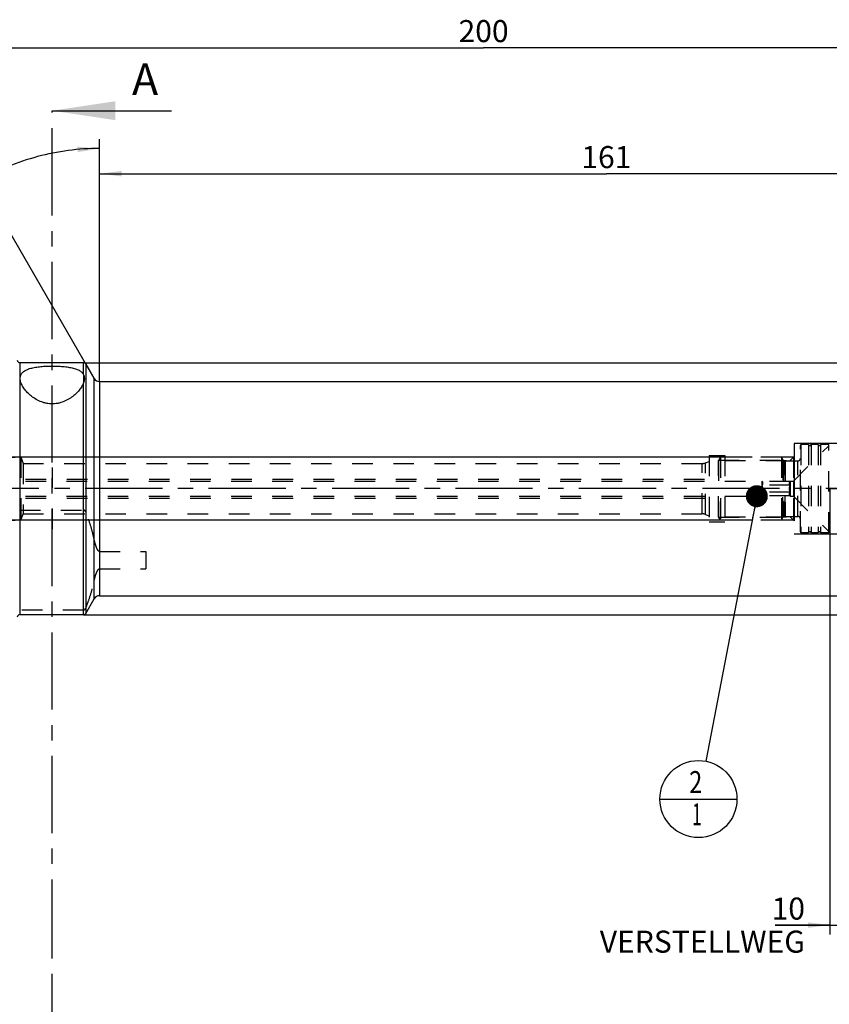
# Model space of a CAD drawing. Units: millimetres. Extents: x 0 to 594, y 0 to 420.
# Drawn here: x 279 to 408, y 141 to 297 of the extents above; entities that cross this region are included whole.
import ezdxf

# ---------------------------------------------------------------- set-up
doc = ezdxf.new("R2010")
doc.units = ezdxf.units.MM
doc.header["$LTSCALE"] = 32.67
for name, pattern in [('CENTER', [0.6, 0.375, -0.075, 0.075, -0.075]), ('DOT', [0.2, 0.1, -0.1]), ('HIDDEN', [0.2, 0.1, -0.1]), ('PHANTOM', [0.8, 0.45, -0.05, 0.1, -0.05, 0.1, -0.05])]:
    doc.linetypes.add(name, pattern=pattern)
doc.layers.get('0').update_dxf_attribs({"linetype": 'CONTINUOUS'})
for name, color, linetype in [('30303608_HP_HL', 7, 'CONTINUOUS'), ('30370454_HP_HL', 7, 'CONTINUOUS'), ('30512843_HL', 7, 'CONTINUOUS'), ('606331844-000-01-ED1_CL', 7, 'CONTINUOUS'), ('606331844-000-01-ED1_HATCH', 7, 'CONTINUOUS'), ('606967821-000_CL', 7, 'CONTINUOUS'), ('606967821-000_DIM', 7, 'CONTINUOUS'), ('606967821-000_HL', 7, 'CONTINUOUS'), ('606969067-000_AXIS', 7, 'CONTINUOUS'), ('606969067-000_DIM', 7, 'CONTINUOUS'), ('COLLECTION13', 7, 'CONTINUOUS'), ('CURVES', 7, 'CONTINUOUS'), ('DEFAULT_2', 6, 'HIDDEN'), ('DRW_SKE_ED1_FADE_IN', 7, 'CONTINUOUS')]:
    doc.layers.add(name, color=color, linetype=linetype)
doc.styles.get("Standard").update_dxf_attribs({"font": 'TXT.SHX', "width": 0.7})
doc.styles.add('TEXTSTYLE_2', font='gdt', dxfattribs={"width": 0.7})
doc.dimstyles.new('DIMSTYLE_1', dxfattribs={"dimtxt": 3.5, "dimasz": 3.5, "dimexe": 1.5, "dimexo": 0, "dimgap": 0.875, "dimtad": 1, "dimdec": 3, "dimdsep": 46, "dimtxsty": 'STANDARD', "dimblk": '_FILLED', "dimblk1": '_FILLED', "dimblk2": '_FILLED', "dimcen": 0.09, "dimclrt": 2, "dimadec": 3, "dimazin": 2, "dimtp": 0.1, "dimtm": 0.1, "dimtfac": 1, "dimtdec": 3, "dimtofl": 0, "dimtmove": 0, "dimatfit": 3, "dimldrblk": '_FILLED', "dimfxl": 1, "dimtolj": 1, "dimarcsym": 0})
doc.dimstyles.new('DIMSTYLE_4', dxfattribs={"dimtxt": 3.5, "dimasz": 3.5, "dimexe": 1.5, "dimexo": 0, "dimgap": 0.875, "dimtad": 1, "dimdec": 3, "dimdsep": 46, "dimtxsty": 'STANDARD', "dimblk": '_FILLED', "dimblk1": '_FILLED', "dimblk2": '_FILLED', "dimcen": 0.09, "dimclrt": 2, "dimadec": 3, "dimazin": 2, "dimtp": 0.15, "dimtm": 0.15, "dimtfac": 1, "dimtdec": 3, "dimtofl": 0, "dimtmove": 0, "dimatfit": 3, "dimldrblk": '_FILLED', "dimfxl": 1, "dimtolj": 1, "dimarcsym": 0})
doc.dimstyles.new('DIMSTYLE_5', dxfattribs={"dimtxt": 3.5, "dimasz": 3.5, "dimexe": 1.5, "dimexo": 0, "dimgap": 0.875, "dimtad": 1, "dimdec": 3, "dimdsep": 46, "dimtxsty": 'STANDARD', "dimblk": '_FILLED', "dimblk1": '_FILLED', "dimblk2": '_FILLED', "dimcen": 0.09, "dimclrt": 2, "dimadec": 3, "dimazin": 2, "dimtp": 0.2, "dimtm": 0.2, "dimtfac": 1, "dimtdec": 3, "dimtofl": 0, "dimtmove": 0, "dimatfit": 3, "dimldrblk": '_FILLED', "dimfxl": 1, "dimtolj": 1, "dimarcsym": 0})
doc.dimstyles.new('DIMSTYLE_6', dxfattribs={"dimtxt": 3.5, "dimasz": 3.5, "dimexe": 1.5, "dimexo": 0, "dimgap": 3.5, "dimtad": 1, "dimdec": 3, "dimdsep": 46, "dimtxsty": 'STANDARD', "dimblk": '_FILLED', "dimblk1": '_FILLED', "dimblk2": '_FILLED', "dimcen": 0.09, "dimclrt": 2, "dimaunit": 1, "dimadec": 3, "dimazin": 2, "dimtp": 0.5, "dimtm": 0.5, "dimtfac": 1, "dimtdec": 3, "dimtofl": 0, "dimtmove": 0, "dimatfit": 3, "dimldrblk": '_FILLED', "dimfxl": 1, "dimtolj": 1, "dimarcsym": 0})
doc.dimstyles.get("Standard").update_dxf_attribs({"dimtxt": 3.5, "dimasz": 3.5, "dimexe": 1.5, "dimexo": 0, "dimtad": 1, "dimdec": 3, "dimdsep": 46, "dimtxsty": 'STANDARD', "dimblk": '_FILLED', "dimblk1": '_FILLED', "dimblk2": '_FILLED', "dimcen": 0.09, "dimclrt": 2, "dimadec": 3, "dimazin": 2, "dimtol": 1, "dimtp": 0.005, "dimtm": 0.005, "dimtfac": 1, "dimtdec": 3, "dimtofl": 0, "dimtmove": 0, "dimatfit": 3, "dimldrblk": '_FILLED', "dimfxl": 1, "dimtolj": 1, "dimarcsym": 0})

# ---------------------------------------------------------------- blocks, each defined once
blk = doc.blocks.new('_FILLED')
at = {"color": 0, "linetype": 'BYBLOCK'}
blk.add_solid([(0, 0), (-1, 0.125), (-1, -0.125)], dxfattribs=at)
blk = doc.blocks.new('*D0')
at = {"layer": '606969067-000_DIM', "color": 3, "linetype": 'CONTINUOUS'}
for p, q in [((408.03, 222.92), (408.03, 152.15)), ((418.03, 222.92), (418.03, 152.15)), ((408.03, 153.65), (399.32, 153.65)), ((399.32, 153.65), (413.03, 153.65)), ((424.03, 153.65), (413.03, 153.65)), ((418.03, 153.65), (424.03, 153.65))]:
    blk.add_line(p, q, dxfattribs=at)
at = {"layer": '606969067-000_DIM', "color": 3, "linetype": 'CONTINUOUS', "xscale": 3.5, "yscale": 3.5, "zscale": 3.5}
blk.add_blockref('_FILLED', (408.03, 153.65), dxfattribs=at)
at = {"layer": '606969067-000_DIM', "color": 3, "linetype": 'CONTINUOUS', "xscale": 3.5, "yscale": 3.5, "zscale": 3.5, "rotation": 180}
blk.add_blockref('_FILLED', (418.03, 153.65), dxfattribs=at)
at = {"layer": '606969067-000_DIM', "color": 2, "linetype": 'CONTINUOUS', "insert": (404.07, 158.02), "char_height": 3.5, "width": 46.375, "attachment_point": 3, "line_spacing_factor": 0.9}
blk.add_mtext('10\\PVERSTELLWEG', dxfattribs=at)
blk = doc.blocks.new('*D5')
at = {"layer": '606967821-000_DIM', "color": 3, "linetype": 'CONTINUOUS'}
for p, q in [((253.03, 253.61), (253.03, 294.42)), ((453.03, 294.42), (453.03, 242.12)), ((253.03, 292.92), (353.03, 292.92)), ((453.03, 292.92), (353.03, 292.92))]:
    blk.add_line(p, q, dxfattribs=at)
at = {"layer": '606967821-000_DIM', "color": 3, "linetype": 'CONTINUOUS', "xscale": 3.5, "yscale": 3.5, "zscale": 3.5, "rotation": 180}
blk.add_blockref('_FILLED', (253.03, 292.92), dxfattribs=at)
at = {"layer": '606967821-000_DIM', "color": 3, "linetype": 'CONTINUOUS', "xscale": 3.5, "yscale": 3.5, "zscale": 3.5}
blk.add_blockref('_FILLED', (453.03, 292.92), dxfattribs=at)
at = {"layer": '606967821-000_DIM', "color": 2, "linetype": 'CONTINUOUS', "insert": (353.03, 297.3), "char_height": 3.5, "width": 12.375, "attachment_point": 2, "line_spacing_factor": 0.9}
blk.add_mtext('200', dxfattribs=at)
blk = doc.blocks.new('*D7')
at = {"layer": '606967821-000_DIM', "color": 3, "linetype": 'CONTINUOUS'}
for p, q in [((292.03, 239.9), (292.03, 278.42)), ((291.17, 240.42), (272.28, 273.13))]:
    blk.add_line(p, q, dxfattribs=at)
for start, end in [(90, 105), (105, 120)]:
    blk.add_arc((292.03, 238.92), 38, start, end, dxfattribs=at)
for points in [[(288.56, 276.33), (292.03, 276.92), (288.52, 277.2)], [(275.94, 273.83), (273.03, 271.83), (276.34, 273.05)]]:
    blk.add_solid(points, dxfattribs=at)
at = {"layer": '606967821-000_DIM', "color": 2, "linetype": 'CONTINUOUS', "insert": (274.03, 280.17), "char_height": 3.5, "width": 11.375, "attachment_point": 2, "rotation": 23.5812, "line_spacing_factor": 0.9}
blk.add_mtext('30\\fgdt;{\\fgdt;~}', dxfattribs=at)
blk = doc.blocks.new('*D8')
at = {"layer": '606967821-000_DIM', "color": 3, "linetype": 'CONTINUOUS'}
for p, q in [((289.49, 242.92), (529.53, 242.92)), ((528.03, 242.92), (528.03, 222.92)), ((528.03, 202.92), (528.03, 222.92)), ((289.49, 202.92), (529.53, 202.92))]:
    blk.add_line(p, q, dxfattribs=at)
at = {"layer": '606967821-000_DIM', "color": 3, "linetype": 'CONTINUOUS', "xscale": 3.5, "yscale": 3.5, "zscale": 3.5}
for p, rotation in [((528.03, 242.92), 90), ((528.03, 202.92), 270)]:
    blk.add_blockref('_FILLED', p, dxfattribs=dict(at, rotation=rotation))
at = {"layer": '606967821-000_DIM', "color": 2, "linetype": 'CONTINUOUS', "insert": (523.66, 222.92), "char_height": 3.5, "width": 15.25, "attachment_point": 2, "rotation": 90, "line_spacing_factor": 0.9, "style": 'TEXTSTYLE_2'}
blk.add_mtext('{\\fgdt;n}\\fTXT.SHX;40', dxfattribs=at)
blk = doc.blocks.new('*D10')
at = {"layer": '606967821-000_DIM', "color": 3, "linetype": 'CONTINUOUS'}
for p, q in [((292.03, 239.92), (292.03, 274.42)), ((453.03, 236.96), (453.03, 274.42)), ((292.03, 272.92), (372.53, 272.92)), ((453.03, 272.92), (372.53, 272.92))]:
    blk.add_line(p, q, dxfattribs=at)
at = {"layer": '606967821-000_DIM', "color": 3, "linetype": 'CONTINUOUS', "xscale": 3.5, "yscale": 3.5, "zscale": 3.5, "rotation": 180}
blk.add_blockref('_FILLED', (292.03, 272.92), dxfattribs=at)
at = {"layer": '606967821-000_DIM', "color": 3, "linetype": 'CONTINUOUS', "xscale": 3.5, "yscale": 3.5, "zscale": 3.5}
blk.add_blockref('_FILLED', (453.03, 272.92), dxfattribs=at)
at = {"layer": '606967821-000_DIM', "color": 2, "linetype": 'CONTINUOUS', "insert": (372.53, 277.3), "char_height": 3.5, "width": 10.125, "attachment_point": 2, "line_spacing_factor": 0.9}
blk.add_mtext('161', dxfattribs=at)
blk = doc.blocks.new('*D13')
at = {"layer": '606967821-000_DIM', "color": 3, "linetype": 'CONTINUOUS'}
for p, q in [((206.13, 227.92), (206.13, 244.9)), ((206.13, 244.9), (206.13, 222.92)), ((391.33, 227.92), (204.63, 227.92)), ((206.13, 211.92), (206.13, 222.92)), ((391.33, 217.92), (204.63, 217.92)), ((206.13, 217.92), (206.13, 211.92))]:
    blk.add_line(p, q, dxfattribs=at)
at = {"layer": '606967821-000_DIM', "color": 3, "linetype": 'CONTINUOUS', "xscale": 3.5, "yscale": 3.5, "zscale": 3.5}
for p, rotation in [((206.13, 227.92), 270), ((206.13, 217.92), 90)]:
    blk.add_blockref('_FILLED', p, dxfattribs=dict(at, rotation=rotation))
at = {"layer": '606967821-000_DIM', "color": 2, "linetype": 'CONTINUOUS', "insert": (201.76, 232.65), "char_height": 3.5, "width": 18.375, "attachment_point": 1, "rotation": 90, "line_spacing_factor": 0.9}
blk.add_mtext('M10x1', dxfattribs=at)
blk = doc.blocks.new('BOM BALLOON 205_BL17', base_point=(387.15, 173.65))
at = {"layer": '606331844-000-01-ED1_CL', "color": 3, "linetype": 'CONTINUOUS'}
blk.add_line((381.03, 173.65), (393.28, 173.65), dxfattribs=at)
blk.add_circle((387.15, 173.65), 6.12, dxfattribs=at)
at = {"layer": '606331844-000-01-ED1_CL', "color": 2, "linetype": 'CONTINUOUS'}
for s, width, p in [('2', 0.785714, (385.67, 174.59)), ('1', 0.571429, (386.15, 169.48))]:
    blk.add_text(s, height=3.5, dxfattribs=dict(at, width=width)).set_placement(p)
blk = doc.blocks.new('XSEC_FILLED')
at = {"color": 0, "linetype": 'BYBLOCK'}
blk.add_solid([(0, 0), (-1, 0.15), (-1, -0.15)], dxfattribs=at)
blk = doc.blocks.new('HATCHING_BL4', base_point=(293.99, 208.29))
at = {"layer": '606331844-000-01-ED1_HATCH', "color": 7, "linetype": 'CENTER'}
for p, q in [((284.53, 267.92), (284.53, 282.92)), ((284.53, 133.65), (284.53, 148.65))]:
    blk.add_line(p, q, dxfattribs=at)
at = {"layer": '606331844-000-01-ED1_HATCH', "color": 9, "linetype": 'CENTER'}
blk.add_line((284.53, 148.65), (284.53, 267.92), dxfattribs=at)
at = {"layer": '606331844-000-01-ED1_HATCH', "color": 7, "linetype": 'CONTINUOUS', "insert": (297.2, 290.42), "char_height": 5, "width": 6.4286, "attachment_point": 1, "line_spacing_factor": 0.9}
blk.add_mtext('A', dxfattribs=at)
at = {"layer": '606331844-000-01-ED1_HATCH', "color": 7, "linetype": 'CONTINUOUS'}
blk.add_leader([(284.53, 282.92), (303.45, 282.92)], dimstyle='STANDARD', override={"dimasz": 10, "dimtad": 0, "dimldrblk": 'XSEC_FILLED'}, dxfattribs=at)

msp = doc.modelspace()

# ---------------------------------------------------------------- linework, layer by layer
at = {"color": 9, "linetype": 'DOT'}
msp.add_line((289.4935, 241.0229), (289.4935, 239.701), dxfattribs=at)
at = {"layer": '30303608_HP_HL', "color": 6, "linetype": 'HIDDEN'}
msp.add_line((284.5339, 211.3746), (284.5339, 216.8746), dxfattribs=at)
at = {"layer": '30370454_HP_HL', "color": 6, "linetype": 'HIDDEN'}
msp.add_line((284.5339, 226.3047), (284.5339, 215.8796), dxfattribs=at)
at = {"layer": '30512843_HL', "color": 6, "linetype": 'HIDDEN'}
for p, q in [((403.4339, 229.9246), (403.3339, 229.7514)), ((403.3339, 216.0978), (403.3339, 229.7514)), ((404.6402, 229.9246), (403.4339, 229.9246)), ((403.4339, 229.9246), (403.4339, 215.9246)), ((404.6402, 229.9246), (404.6402, 215.9246)), ((406.1402, 229.9246), (405.0275, 229.9246)), ((405.0275, 229.9246), (405.0275, 215.9246)), ((406.1402, 229.9246), (406.1402, 215.9246)), ((407.8339, 229.9246), (406.5275, 229.9246)), ((406.5275, 229.9246), (406.5275, 215.9246)), ((407.8339, 215.9246), (407.8339, 229.9246)), ((402.2339, 224.1246), (407.8339, 229.7246)), ((390.6339, 227.9246), (390.3339, 227.405)), ((390.3339, 218.4442), (390.3339, 227.405)), ((390.3452, 227.4246), (400.6467, 227.4246)), ((390.3452, 227.4246), (390.3452, 218.4246)), ((400.3339, 227.9246), (390.6339, 227.9246)), ((390.6339, 227.9246), (390.6339, 217.9246)), ((400.3339, 227.9246), (400.5648, 227.5246)), ((400.3339, 227.9246), (400.5648, 227.5246)), ((400.3339, 227.9246), (400.3339, 217.9246)), ((400.3339, 227.9246), (400.3339, 217.9246)), ((400.6467, 227.4246), (400.6467, 218.4246)), ((400.9112, 227.3246), (402.9339, 227.3246)), ((400.9112, 227.3246), (400.9112, 218.5246)), ((267.2071, 224.1246), (397.2339, 224.1246)), ((267.2339, 224.4246), (390.3339, 224.4246)), ((397.2339, 224.1246), (397.26, 224.0793)), ((397.2339, 224.1246), (397.2339, 221.7246)), ((401.7077, 224.0793), (397.26, 224.0793)), ((401.7077, 223.5019), (397.26, 223.5019)), ((401.7077, 224.0793), (401.7339, 224.1246)), ((401.7339, 224.1246), (402.2339, 224.1246)), ((401.7339, 224.1246), (401.7339, 221.7246)), ((402.2339, 224.1246), (402.2339, 221.7246)), ((401.7077, 222.3472), (397.26, 222.3472)), ((267.2071, 221.7246), (397.2339, 221.7246)), ((267.2339, 221.4246), (390.3339, 221.4246)), ((397.2339, 221.7246), (397.26, 221.7699)), ((401.7077, 221.7699), (397.26, 221.7699)), ((401.7077, 221.7699), (401.7339, 221.7246)), ((401.7339, 221.7246), (402.2339, 221.7246)), ((402.2339, 221.7246), (407.8339, 216.1246)), ((390.6339, 217.9246), (390.3339, 218.4442)), ((390.3452, 218.4246), (400.6467, 218.4246)), ((400.3339, 217.9246), (390.6339, 217.9246)), ((400.3339, 217.9246), (400.5648, 218.3246)), ((400.3339, 217.9246), (400.5648, 218.3246)), ((400.9112, 218.5246), (402.9339, 218.5246)), ((403.4339, 215.9246), (403.3339, 216.0978)), ((404.6402, 215.9246), (403.4339, 215.9246)), ((406.1402, 215.9246), (405.0275, 215.9246)), ((407.8339, 215.9246), (406.5275, 215.9246))]:
    msp.add_line(p, q, dxfattribs=at)
for centre, radius, start, end in [((404.8339, 229.9746), 0.2, 194.477512, 345.522488), ((406.3339, 229.9746), 0.2, 194.477512, 345.522488), ((400.9112, 227.7246), 0.4, 210, 270), ((400.9112, 227.7246), 0.4, 210, 270), ((402.9339, 227.7246), 0.4, 270, 360), ((400.9112, 218.1246), 0.4, 90, 150), ((400.9112, 218.1246), 0.4, 90, 150), ((402.9339, 218.1246), 0.4, 0, 90), ((404.8339, 215.8746), 0.2, 14.477512, 165.522488), ((406.3339, 215.8746), 0.2, 14.477512, 165.522488)]:
    msp.add_arc(centre, radius, start, end, dxfattribs=at)
for points, knots in [([(397.26, 224.0793), (397.2734, 224.0562), (397.2978, 224.0098), (397.3266, 223.9378), (397.3451, 223.8646), (397.3515, 223.7906), (397.3451, 223.7166), (397.3266, 223.6434), (397.2978, 223.5714), (397.2734, 223.525), (397.26, 223.5019)], [0, 0, 0, 0, 0.13082361, 0.25725125, 0.37980003, 0.5, 0.62019997, 0.74274875, 0.86917639, 1, 1, 1, 1]), ([(397.3493, 222.9246), (397.3493, 223.0222), (397.3323, 223.2177), (397.2871, 223.4081), (397.26, 223.5019)], [0, 0, 0, 0, 0.4998877, 1, 1, 1, 1]), ([(401.7077, 223.5019), (401.6944, 223.525), (401.6699, 223.5714), (401.6411, 223.6434), (401.6227, 223.7166), (401.6163, 223.7906), (401.6227, 223.8646), (401.6411, 223.9378), (401.6699, 224.0098), (401.6944, 224.0562), (401.7077, 224.0793)], [0, 0, 0, 0, 0.13082361, 0.25725125, 0.37980003, 0.5, 0.62019997, 0.74274875, 0.86917639, 1, 1, 1, 1]), ([(401.6184, 222.9246), (401.6184, 223.0222), (401.6355, 223.2177), (401.6806, 223.4081), (401.7077, 223.5019)], [0, 0, 0, 0, 0.4998877, 1, 1, 1, 1]), ([(397.26, 222.3472), (397.2871, 222.441), (397.3323, 222.6315), (397.3493, 222.827), (397.3493, 222.9246)], [0, 0, 0, 0, 0.50011231, 1, 1, 1, 1]), ([(397.26, 222.3472), (397.2734, 222.3242), (397.2978, 222.2777), (397.3266, 222.2058), (397.3451, 222.1326), (397.3515, 222.0586), (397.3451, 221.9846), (397.3266, 221.9114), (397.2978, 221.8394), (397.2734, 221.793), (397.26, 221.7699)], [0, 0, 0, 0, 0.13082361, 0.25725125, 0.37980003, 0.5, 0.62019997, 0.74274875, 0.86917639, 1, 1, 1, 1]), ([(401.7077, 222.3472), (401.6806, 222.441), (401.6355, 222.6315), (401.6184, 222.827), (401.6184, 222.9246)], [0, 0, 0, 0, 0.50011231, 1, 1, 1, 1]), ([(401.7077, 221.7699), (401.6944, 221.793), (401.6699, 221.8394), (401.6411, 221.9114), (401.6227, 221.9846), (401.6163, 222.0586), (401.6227, 222.1326), (401.6411, 222.2058), (401.6699, 222.2777), (401.6944, 222.3242), (401.7077, 222.3472)], [0, 0, 0, 0, 0.13082361, 0.25725125, 0.37980003, 0.5, 0.62019997, 0.74274875, 0.86917639, 1, 1, 1, 1])]:
    msp.add_open_spline(points, degree=3, knots=knots, dxfattribs=at)
at = {"layer": '606967821-000_CL', "color": 9, "linetype": 'CONTINUOUS'}
for p, q in [((279.3839, 242.9246), (279.3839, 202.9246)), ((289.4935, 241.0229), (289.4935, 242.9246)), ((289.8399, 242.7246), (289.8399, 203.1246)), ((289.4935, 202.9246), (289.4935, 239.701)), ((291.1678, 205.4246), (291.1678, 240.4246)), ((292.0339, 239.9246), (292.0339, 205.9246))]:
    msp.add_line(p, q, dxfattribs=at)
at = {"layer": '606967821-000_CL', "color": 7, "linetype": 'CONTINUOUS'}
for p, q in [((279.3839, 242.9246), (289.4935, 242.9246)), ((289.8399, 242.7246), (291.1678, 240.4246)), ((292.0339, 239.9246), (420.1339, 239.9246)), ((289.8399, 203.1246), (291.1678, 205.4246)), ((292.0339, 205.9246), (432.984, 205.9246)), ((279.3839, 202.9246), (289.4935, 202.9246))]:
    msp.add_line(p, q, dxfattribs=at)
for centre, radius, start, end in [((279.3839, 243.3246), 0.4, 180, 270), ((289.4935, 242.5246), 0.4, 30, 90), ((292.0339, 240.9246), 1, 210, 270), ((292.0339, 204.9246), 1, 90, 150), ((279.3839, 202.5246), 0.4, 90, 180), ((289.4935, 203.3246), 0.4, 270, 330)]:
    msp.add_arc(centre, radius, start, end, dxfattribs=at)
for points, knots in [([(279.4339, 240.4149), (279.4339, 240.4909), (279.4449, 240.6414), (279.4984, 240.8605), (279.5901, 241.0671), (279.7206, 241.2593), (279.8899, 241.436), (280.0973, 241.5965), (280.3421, 241.7407), (280.6228, 241.8688), (280.9379, 241.9812), (281.2852, 242.0783), (281.662, 242.1608), (282.065, 242.2294), (282.4909, 242.2849), (283.0922, 242.3432), (283.8711, 242.3853), (284.8175, 242.3935), (285.7535, 242.3606), (286.5105, 242.2958), (287.0839, 242.217), (287.4821, 242.1457), (287.8533, 242.0604), (288.1944, 241.9603), (288.5029, 241.8449), (288.7767, 241.7136), (289.0142, 241.5662), (289.2142, 241.4025), (289.3759, 241.2227), (289.4591, 241.0904), (289.4935, 241.0229)], [0, 0, 0, 0, 0.02017382, 0.03985698, 0.05954863, 0.07981008, 0.10119825, 0.12419972, 0.14918713, 0.17640293, 0.20596245, 0.23786718, 0.2720219, 0.30825223, 0.34632104, 0.38594296, 0.46852995, 0.55319999, 0.63697666, 0.71694722, 0.75467565, 0.79051474, 0.82423849, 0.8556867, 0.88478179, 0.91154636, 0.9361199, 0.95877064, 0.97989573, 1, 1, 1, 1]), ([(289.4935, 241.0229), (289.518, 240.975), (289.5593, 240.8738), (289.6166, 240.6621), (289.6339, 240.496), (289.6339, 240.3858)], [0, 0, 0, 0, 0.24554953, 0.49673673, 1, 1, 1, 1]), ([(289.4935, 239.701), (289.458, 239.6047), (289.3738, 239.4099), (289.2168, 239.122), (289.0265, 238.8311), (288.8039, 238.5394), (288.5498, 238.2493), (288.1612, 237.8601), (287.5956, 237.3957), (286.8053, 236.9121), (286.0524, 236.6069), (285.3981, 236.4481), (284.8831, 236.3801), (284.3604, 236.3701), (283.8415, 236.4189), (283.3374, 236.5227), (282.7053, 236.7218), (281.9863, 237.0629), (281.2379, 237.5718), (280.7067, 238.0475), (280.3459, 238.4414), (280.1126, 238.7329), (279.9114, 239.0243), (279.7431, 239.3134), (279.6088, 239.5985), (279.4813, 239.9586), (279.4339, 240.2362), (279.4339, 240.4149)], [0, 0, 0, 0, 0.02312493, 0.04773734, 0.07383553, 0.1013909, 0.13036151, 0.16070092, 0.22527137, 0.29478938, 0.36879931, 0.40724225, 0.44630581, 0.48563723, 0.52483424, 0.56352009, 0.60140275, 0.67399739, 0.74191315, 0.804768, 0.83420474, 0.86224171, 0.88883465, 0.91394927, 0.93757289, 0.95973149, 1, 1, 1, 1]), ([(289.6339, 240.3858), (289.6339, 240.3299), (289.6278, 240.2173), (289.5904, 239.9858), (289.5357, 239.8151), (289.4935, 239.701)], [0, 0, 0, 0, 0.23861527, 0.48037655, 1, 1, 1, 1])]:
    msp.add_open_spline(points, degree=3, knots=knots, dxfattribs=at)
at = {"layer": '606967821-000_HL', "color": 6, "linetype": 'HIDDEN'}
for p, q in [((275.3839, 227.9246), (279.5339, 227.9246)), ((279.5339, 227.9246), (279.8978, 226.9246)), ((279.5339, 227.9246), (279.5339, 217.9246)), ((279.8978, 226.9246), (279.8978, 218.9246)), ((279.8978, 226.9246), (387.7451, 226.9246)), ((388.2582, 227.015), (388.8339, 227.2246)), ((388.8339, 228.1746), (391.3339, 228.1746)), ((388.8339, 228.1746), (388.8339, 217.6746)), ((391.3339, 228.1746), (391.3339, 217.6746)), ((402.2339, 227.9246), (391.3339, 227.9246)), ((391.3339, 227.3833), (401.6926, 227.3833)), ((401.6926, 227.3833), (402.3339, 228.0246)), ((402.2339, 227.9246), (402.2339, 217.9246)), ((279.3839, 219.5194), (289.4935, 219.5194)), ((279.5339, 217.9246), (279.8978, 218.9246)), ((279.8978, 218.9246), (387.7451, 218.9246)), ((388.2582, 218.8341), (388.8339, 218.6246)), ((275.3839, 217.9246), (279.5339, 217.9246)), ((388.8339, 217.6746), (391.3339, 217.6746)), ((391.3339, 218.4658), (401.6926, 218.4658)), ((402.2339, 217.9246), (391.3339, 217.9246)), ((401.6926, 218.4658), (402.3339, 217.8246)), ((292.0339, 212.953), (299.3839, 212.953)), ((299.3839, 212.953), (299.3839, 210.2221)), ((292.0339, 210.2221), (299.3839, 210.2221)), ((289.4935, 203.6558), (279.3839, 203.6558))]:
    msp.add_line(p, q, dxfattribs=at)
for centre, start, end in [((387.7451, 228.4246), 270, 290), ((387.7451, 217.4246), 70, 90)]:
    msp.add_arc(centre, 1.5, start, end, dxfattribs=at)
for points, knots in [([(289.8399, 219.2384), (289.8266, 219.2713), (289.7936, 219.3367), (289.723, 219.4261), (289.641, 219.4855), (289.5607, 219.5141), (289.5161, 219.5194), (289.4935, 219.5194)], [0, 0, 0, 0, 0.22555235, 0.46213044, 0.71799126, 0.85641317, 1, 1, 1, 1]), ([(291.1678, 214.9568), (291.0944, 215.3202), (290.8832, 216.2273), (290.4485, 217.6603), (290.0525, 218.7145), (289.8399, 219.2384)], [0, 0, 0, 0, 0.24775182, 0.62212411, 1, 1, 1, 1]), ([(292.0339, 212.953), (292.019, 212.953), (291.9898, 212.9577), (291.9507, 212.9752), (291.917, 212.9982), (291.8783, 213.0322), (291.837, 213.0792), (291.7941, 213.1388), (291.7558, 213.1999), (291.7092, 213.2824), (291.6568, 213.3874), (291.5999, 213.5151), (291.5474, 213.6438), (291.4985, 213.7733), (291.4373, 213.9463), (291.3671, 214.164), (291.2916, 214.4269), (291.2247, 214.691), (291.1858, 214.8681), (291.1678, 214.9568)], [0, 0, 0, 0, 0.01987737, 0.03881681, 0.05681366, 0.07414972, 0.10761002, 0.14016637, 0.17220208, 0.20390276, 0.26665859, 0.3288711, 0.3907263, 0.45232117, 0.51371183, 0.6360033, 0.75776762, 0.87908405, 1, 1, 1, 1]), ([(291.1678, 208.2184), (291.1858, 208.3071), (291.2247, 208.4842), (291.2916, 208.7483), (291.3671, 209.0112), (291.4373, 209.2289), (291.4985, 209.4019), (291.5474, 209.5314), (291.5999, 209.6601), (291.6568, 209.7878), (291.7092, 209.8928), (291.7558, 209.9753), (291.7941, 210.0364), (291.837, 210.096), (291.8783, 210.143), (291.917, 210.177), (291.9507, 210.2), (291.9898, 210.2175), (292.019, 210.2221), (292.0339, 210.2221)], [0, 0, 0, 0, 0.12091601, 0.24223241, 0.36399669, 0.48628814, 0.54767879, 0.60927367, 0.67112891, 0.73334149, 0.79609747, 0.82779827, 0.85983409, 0.89239047, 0.92585058, 0.9431865, 0.96118326, 0.9801227, 1, 1, 1, 1]), ([(289.8399, 203.9368), (289.9818, 204.2866), (290.3198, 205.1633), (290.7875, 206.5856), (291.0576, 207.6726), (291.1678, 208.2184)], [0, 0, 0, 0, 0.25232756, 0.6278762, 1, 1, 1, 1]), ([(289.4935, 203.6558), (289.5161, 203.6558), (289.5607, 203.6611), (289.641, 203.6897), (289.723, 203.7491), (289.7936, 203.8385), (289.8266, 203.9039), (289.8399, 203.9368)], [0, 0, 0, 0, 0.14358962, 0.28201299, 0.53787428, 0.77445136, 1, 1, 1, 1])]:
    msp.add_open_spline(points, degree=3, knots=knots, dxfattribs=at)
at = {"layer": '606969067-000_AXIS', "color": 1, "linetype": 'CENTER'}
msp.add_line((498.0339, 222.9246), (216.1339, 222.9246), dxfattribs=at)
at = {"layer": 'COLLECTION13', "color": 6, "linetype": 'DOT'}
msp.add_line((400.5648, 227.5246), (400.5648, 218.3246), dxfattribs=at)
at = {"layer": 'CURVES', "color": 6, "linetype": 'PHANTOM'}
msp.add_line((407.6339, 222.9246), (409.6875, 222.9246), dxfattribs=at)
at = {"layer": 'DEFAULT_2', "color": 6, "linetype": 'DOT'}
for p, q in [((387.7451, 218.9246), (387.7451, 226.9246)), ((388.2582, 218.8341), (388.2582, 227.015)), ((400.5648, 218.3246), (400.5648, 227.5246)), ((400.9112, 218.5246), (400.9112, 227.3246)), ((402.9339, 218.5246), (402.9339, 227.3246))]:
    msp.add_line(p, q, dxfattribs=at)
at = {"layer": 'DRW_SKE_ED1_FADE_IN', "color": 6, "linetype": 'CENTER'}
for p, q in [((412.7539, 230.0746), (402.3339, 230.0746)), ((402.3339, 230.0746), (402.3339, 215.7746)), ((402.3339, 215.7746), (412.7539, 215.7746))]:
    msp.add_line(p, q, dxfattribs=at)

# ---------------------------------------------------------------- block references
msp.add_blockref('HATCHING_BL4', (293.9919, 208.2872))
at = {"layer": '606331844-000-01-ED1_CL', "color": 3, "linetype": 'CONTINUOUS'}
msp.add_blockref('BOM BALLOON 205_BL17', (387.1531, 173.6497), dxfattribs=at)

# ---------------------------------------------------------------- dimensions: what is measured, and where the dimension line sits
at = {"layer": '606967821-000_DIM', "color": 3, "linetype": 'CONTINUOUS'}
for base, p1, p2, picture, middle in [((253.0339, 292.9246), (453.0339, 242.1174), (253.0339, 253.6139), '*D5', (352.5339, 292.9246)), ((292.0339, 272.9246), (453.0339, 236.9602), (292.0339, 239.9246), '*D10', (372.0339, 272.9246))]:
    dim = msp.add_linear_dim(base=base, p1=p1, p2=p2, angle=180, dimstyle='DIMSTYLE_5', dxfattribs=at)
    dim.commit()
    dim.dimension.update_dxf_attribs({"geometry": picture, "text_midpoint": middle, "dimtype": 160})
dim = msp.add_angular_dim_2l(base=(282.19875, 275.62977), line1=((292.03387, 239.52303), (292.03387, 239.90303)), line2=((291.35785, 240.0955), (291.16785, 240.42459)), dimstyle='DIMSTYLE_6', dxfattribs=at)
dim.commit()
dim.dimension.update_dxf_attribs({"geometry": '*D7', "text_midpoint": (276.83201, 273.75135), "dimtype": 162})
for base, p1, p2, text, dimstyle, picture, middle in [((206.1339, 227.9246), (391.3339, 217.9246), (391.3339, 227.9246), 'M<>x1', 'DIMSTYLE_1', '*D13', (206.1339, 238.7755)), ((528.0339, 242.9246), (289.4935, 202.9246), (289.4935, 242.9246), '%%c<>', 'DIMSTYLE_4', '*D8', (528.0339, 222.9246))]:
    dim = msp.add_linear_dim(base=base, p1=p1, p2=p2, angle=90, text=text, dimstyle=dimstyle, dxfattribs=at)
    dim.commit()
    dim.dimension.update_dxf_attribs({"geometry": picture, "text_midpoint": middle, "dimtype": 160})
at = {"layer": '606969067-000_DIM', "color": 3, "linetype": 'CONTINUOUS'}
dim = msp.add_linear_dim(base=(418.0339, 153.6497), p1=(408.0339, 222.9246), p2=(418.0339, 222.9246), text='<>\\PVERSTELLWEG', dimstyle='DIMSTYLE_1', dxfattribs=at)
dim.commit()
dim.dimension.update_dxf_attribs({"geometry": '*D0', "text_midpoint": (388.6078, 153.6497), "dimtype": 160})

# ---------------------------------------------------------------- leaders
at = {"layer": '606331844-000-01-ED1_CL', "color": 3, "linetype": 'CONTINUOUS'}
msp.add_leader([(396.42, 221.7246), (388.3124, 179.664)], dimstyle='STANDARD', override={"dimtad": 0, "dimldrblk": 'DOT'}, dxfattribs=at)

doc.saveas('drawing.dxf')
